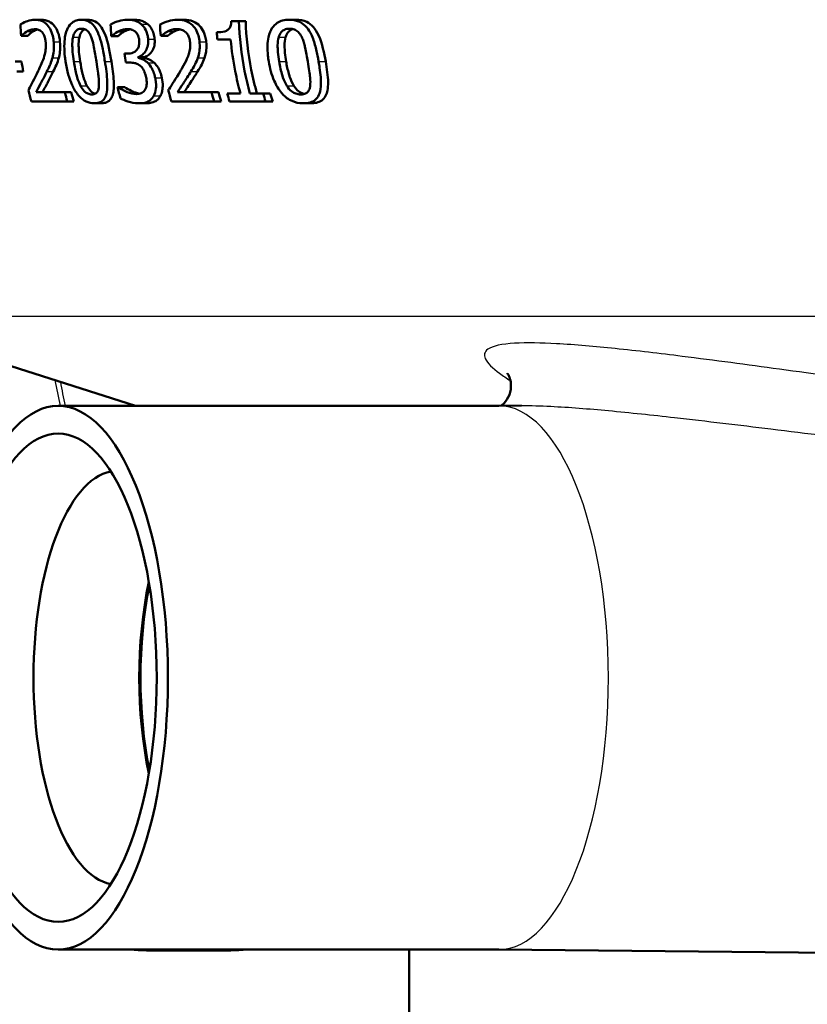
# Paper-space layout 'DS_2' of a CAD drawing. Units: millimetres. Extents: x 0 to 2100, y 0 to 2970.
# Drawn here: x 564 to 589, y 1457 to 1487 of the extents above; entities that cross this region are included whole.
import ezdxf

# ---------------------------------------------------------------- set-up
doc = ezdxf.new("R2010")
doc.units = ezdxf.units.MM
doc.header["$LTSCALE"] = 10
doc.layers.add('Visible Edges(ISO)', color=7, linetype='Continuous', lineweight=50)
doc.layers.add('Visible Tangent Edges(ISO)', color=7, linetype='Continuous', lineweight=25)

psp = doc.layouts.new('DS_2')

# ---------------------------------------------------------------- linework, layer by layer
at = {"layer": 'Visible Edges(ISO)'}
for p, q in [((564.701, 1487.256), (564.895, 1487.256)), ((566.145, 1487.254), (566.342, 1487.254)), ((567.579, 1487.256), (567.78, 1487.256)), ((569.139, 1487.256), (569.344, 1487.256)), ((570.82, 1487.211), (571.057, 1487.211)), ((571.057, 1487.211), (571.268, 1487.211)), ((572.625, 1487.254), (572.841, 1487.254)), ((567.286, 1486.887), (567.486, 1486.887)), ((564.283, 1486.75), (564.27, 1486.75)), ((564.283, 1486.75), (564.476, 1486.75)), ((567.098, 1486.747), (567.082, 1486.747)), ((567.098, 1486.747), (567.298, 1486.747)), ((568.637, 1486.75), (568.621, 1486.75)), ((568.637, 1486.75), (568.84, 1486.75)), ((570.799, 1486.634), (570.389, 1486.634)), ((567.493, 1486.198), (567.583, 1486.198)), ((564.09, 1485.949), (564.285, 1485.949)), ((567.648, 1485.921), (567.534, 1485.921)), ((567.913, 1486.093), (568.116, 1486.093)), ((567.916, 1486.069), (568.12, 1486.069)), ((564.14, 1485.645), (564.336, 1485.645)), ((564.738, 1484.993), (565.632, 1484.993)), ((565.632, 1484.993), (565.834, 1484.993)), ((567.276, 1485.159), (567.296, 1485.159)), ((567.296, 1485.159), (567.501, 1485.159)), ((569.14, 1484.993), (570.208, 1484.993)), ((570.208, 1484.993), (570.422, 1484.993)), ((570.692, 1484.959), (571.104, 1484.959)), ((571.4, 1484.959), (571.813, 1484.959)), ((571.813, 1484.959), (572.033, 1484.959)), ((565.71, 1484.703), (564.591, 1484.703)), ((565.71, 1484.703), (565.913, 1484.703)), ((566.551, 1484.651), (566.757, 1484.651)), ((567.962, 1484.651), (568.171, 1484.651)), ((570.29, 1484.703), (568.954, 1484.703)), ((570.29, 1484.703), (570.506, 1484.703)), ((571.888, 1484.703), (570.765, 1484.703)), ((571.888, 1484.703), (572.109, 1484.703)), ((573.07, 1484.651), (573.296, 1484.651)), ((567.839, 1475.227), (559.106, 1478.009)), ((579.151, 1475.227), (565.427, 1475.227)), ((579.145, 1475.227), (579.864, 1475.234)), ((579.151, 1458.285), (565.427, 1458.285)), ((570.296, 1458.256), (568.682, 1458.256)), ((576.359, 1456.056), (576.359, 1458.285)), ((579.145, 1458.285), (594.655, 1458.137))]:
    psp.add_line(p, q, dxfattribs=at)
for major_axis in [(0, 8.471), (0, -7.606)]:
    psp.add_ellipse((565.427, 1466.756), major_axis=major_axis, ratio=0.403539, dxfattribs=at)
for centre, major_axis, start_param, end_param in [((567.257, 1466.756), (0, -6.445), 3.2142, 6.210578), ((570.551, 1466.756), (0, -6.435), 4.230003, 5.194775), ((570.551, 1466.756), (0, -6.345), 4.241841, 5.182937)]:
    psp.add_ellipse(centre, major_axis=major_axis, ratio=0.403539, start_param=start_param, end_param=end_param, dxfattribs=at)
for points, knots in [([(564.701, 1487.256), (564.621, 1487.256), (564.542, 1487.239), (564.425, 1487.197), (564.335, 1487.162), (564.261, 1487.114), (564.255, 1487.11), (564.249, 1487.106)], [-0.1012861, -0.1012861, -0.1012861, -0.1012861, -0.0370418, -0.0370418, -0.0027812, -0.0027812, 0, 0, 0, 0]), ([(565.286, 1486.569), (565.286, 1486.579), (565.285, 1486.588), (565.276, 1486.67), (565.262, 1486.741), (565.218, 1486.887), (565.187, 1486.956), (565.112, 1487.069), (565.063, 1487.127), (564.92, 1487.223), (564.838, 1487.247), (564.739, 1487.255), (564.72, 1487.256), (564.701, 1487.256)], [-0.1518637, -0.1518637, -0.1518637, -0.1518637, -0.1475148, -0.1475148, -0.1140475, -0.1140475, -0.076067, -0.076067, -0.0437171, -0.0437171, -0.0082261, -0.0082261, 0, 0, 0, 0]), ([(564.895, 1487.256), (564.98, 1487.256), (565.066, 1487.241), (565.208, 1487.166), (565.263, 1487.12), (565.356, 1487.001), (565.392, 1486.936), (565.454, 1486.769), (565.473, 1486.67), (565.482, 1486.569)], [0, 0, 0, 0, 0.03708, 0.03708, 0.0647443, 0.0647443, 0.089631, 0.089631, 0.1198113, 0.1198113, 0.1198113, 0.1198113]), ([(566.145, 1487.254), (566.092, 1487.254), (566.039, 1487.247), (565.942, 1487.216), (565.898, 1487.194), (565.805, 1487.121), (565.762, 1487.067), (565.693, 1486.936), (565.658, 1486.845), (565.611, 1486.541), (565.61, 1486.336), (565.642, 1486.051), (565.649, 1486.001), (565.656, 1485.951)], [-0.3004129, -0.3004129, -0.3004129, -0.3004129, -0.2489104, -0.2489104, -0.2025513, -0.2025513, -0.1433017, -0.1433017, -0.0861745, -0.0861745, -0.0151673, -0.0151673, 0, 0, 0, 0]), ([(566.883, 1485.953), (566.86, 1486.097), (566.835, 1486.245), (566.779, 1486.503), (566.749, 1486.622), (566.68, 1486.82), (566.64, 1486.916), (566.541, 1487.07), (566.49, 1487.125), (566.364, 1487.214), (566.291, 1487.24), (566.193, 1487.253), (566.169, 1487.254), (566.145, 1487.254)], [-0.1948832, -0.1948832, -0.1948832, -0.1948832, -0.143733, -0.143733, -0.1017855, -0.1017855, -0.068282, -0.068282, -0.0414439, -0.0414439, -0.0100897, -0.0100897, 0, 0, 0, 0]), ([(566.342, 1487.254), (566.423, 1487.254), (566.504, 1487.238), (566.643, 1487.163), (566.698, 1487.115), (566.784, 1487.004), (566.831, 1486.931), (566.987, 1486.547), (567.043, 1486.207), (567.084, 1485.953)], [0, 0, 0, 0, 0.0340202, 0.0340202, 0.0612848, 0.0612848, 0.0817302, 0.0817302, 0.1274853, 0.1274853, 0.1274853, 0.1274853]), ([(567.579, 1487.256), (567.489, 1487.256), (567.399, 1487.24), (567.251, 1487.196), (567.158, 1487.163), (567.075, 1487.112), (567.068, 1487.107), (567.061, 1487.102)], [-0.08801735, -0.08801735, -0.08801735, -0.08801735, -0.03791609, -0.03791609, -0.00326889, -0.00326889, 0, 0, 0, 0]), ([(568.015, 1487.114), (567.958, 1487.161), (567.898, 1487.195), (567.789, 1487.233), (567.718, 1487.252), (567.601, 1487.256), (567.59, 1487.256), (567.579, 1487.256)], [-0.106868, -0.106868, -0.106868, -0.106868, -0.0472693, -0.0472693, -0.0044777, -0.0044777, 0, 0, 0, 0]), ([(567.78, 1487.256), (567.839, 1487.256), (567.901, 1487.251), (568.007, 1487.228), (568.051, 1487.214), (568.137, 1487.172), (568.178, 1487.146), (568.217, 1487.114)], [0, 0, 0, 0, 0.02416393, 0.02416393, 0.04293737, 0.04293737, 0.06105215, 0.06105215, 0.06105215, 0.06105215]), ([(568.229, 1486.652), (568.228, 1486.663), (568.227, 1486.674), (568.221, 1486.725), (568.214, 1486.765), (568.189, 1486.861), (568.171, 1486.904), (568.124, 1486.997), (568.084, 1487.05), (568.03, 1487.101), (568.022, 1487.108), (568.015, 1487.114)], [-0.04569538, -0.04569538, -0.04569538, -0.04569538, -0.04375634, -0.04375634, -0.03657083, -0.03657083, -0.0259822, -0.0259822, -0.0035504, -0.0035504, 0, 0, 0, 0]), ([(568.217, 1487.114), (568.262, 1487.076), (568.302, 1487.03), (568.369, 1486.919), (568.388, 1486.867), (568.416, 1486.774), (568.427, 1486.713), (568.432, 1486.652)], [0, 0, 0, 0, 0.0210101, 0.0210101, 0.04182846, 0.04182846, 0.07585134, 0.07585134, 0.07585134, 0.07585134]), ([(569.139, 1487.256), (569.045, 1487.256), (568.951, 1487.24), (568.826, 1487.202), (568.711, 1487.167), (568.614, 1487.115), (568.607, 1487.11), (568.6, 1487.106)], [-0.1454244, -0.1454244, -0.1454244, -0.1454244, -0.0416476, -0.0416476, -0.0032557, -0.0032557, 0, 0, 0, 0]), ([(569.831, 1486.569), (569.83, 1486.582), (569.828, 1486.596), (569.818, 1486.677), (569.803, 1486.744), (569.756, 1486.879), (569.723, 1486.944), (569.641, 1487.054), (569.584, 1487.116), (569.411, 1487.219), (569.312, 1487.245), (569.189, 1487.255), (569.164, 1487.256), (569.139, 1487.256)], [-0.1601083, -0.1601083, -0.1601083, -0.1601083, -0.1536242, -0.1536242, -0.1202531, -0.1202531, -0.0825992, -0.0825992, -0.0479598, -0.0479598, -0.0097675, -0.0097675, 0, 0, 0, 0]), ([(569.344, 1487.256), (569.439, 1487.256), (569.536, 1487.242), (569.723, 1487.166), (569.788, 1487.112), (569.886, 1487.01), (569.929, 1486.945), (569.983, 1486.826), (569.998, 1486.78), (570.024, 1486.679), (570.033, 1486.624), (570.038, 1486.569)], [0, 0, 0, 0, 0.0368949, 0.0368949, 0.075063, 0.075063, 0.1196425, 0.1196425, 0.1456117, 0.1456117, 0.1744481, 0.1744481, 0.1744481, 0.1744481]), ([(570.82, 1487.211), (570.818, 1487.156), (570.81, 1487.099), (570.78, 1487.02), (570.766, 1486.993), (570.732, 1486.954), (570.709, 1486.933), (570.6, 1486.881), (570.514, 1486.868), (570.41, 1486.863), (570.39, 1486.863), (570.37, 1486.863)], [-0.1289359, -0.1289359, -0.1289359, -0.1289359, -0.0853071, -0.0853071, -0.0591966, -0.0591966, -0.0395472, -0.0395472, -0.0075337, -0.0075337, 0, 0, 0, 0]), ([(571.4, 1484.959), (571.337, 1485.187), (571.282, 1485.421), (571.133, 1486.177), (571.074, 1486.708), (571.057, 1487.211)], [6.8541677, 6.8541677, 6.8541677, 6.8541677, 6.9206391, 6.9206391, 7.0673199, 7.0673199, 7.0673199, 7.0673199]), ([(571.268, 1487.211), (571.285, 1486.72), (571.342, 1486.202), (571.492, 1485.446), (571.551, 1485.199), (571.618, 1484.959)], [0.0320562, 0.0320562, 0.0320562, 0.0320562, 0.1751801, 0.1751801, 0.2453287, 0.2453287, 0.2453287, 0.2453287]), ([(572.625, 1487.254), (572.556, 1487.254), (572.487, 1487.247), (572.36, 1487.213), (572.303, 1487.189), (572.186, 1487.113), (572.132, 1487.058), (572.048, 1486.929), (572.006, 1486.841), (571.944, 1486.549), (571.938, 1486.356), (571.968, 1486.074), (571.976, 1486.012), (571.987, 1485.951)], [-0.3173287, -0.3173287, -0.3173287, -0.3173287, -0.2576697, -0.2576697, -0.2047328, -0.2047328, -0.1412137, -0.1412137, -0.0854501, -0.0854501, -0.0186176, -0.0186176, 0, 0, 0, 0]), ([(573.54, 1485.953), (573.532, 1485.999), (573.524, 1486.044), (573.503, 1486.153), (573.49, 1486.216), (573.447, 1486.407), (573.412, 1486.538), (573.31, 1486.809), (573.254, 1486.901), (573.157, 1487.037), (573.093, 1487.1), (572.932, 1487.204), (572.837, 1487.234), (572.702, 1487.252), (572.663, 1487.254), (572.625, 1487.254)], [-0.136583, -0.136583, -0.136583, -0.136583, -0.1299919, -0.1299919, -0.1208108, -0.1208108, -0.102077, -0.102077, -0.0791824, -0.0791824, -0.0492599, -0.0492599, -0.0139321, -0.0139321, 0, 0, 0, 0]), ([(572.841, 1487.254), (572.952, 1487.254), (573.064, 1487.235), (573.248, 1487.147), (573.318, 1487.093), (573.424, 1486.973), (573.485, 1486.891), (573.653, 1486.513), (573.715, 1486.216), (573.761, 1485.953)], [0, 0, 0, 0, 0.0402779, 0.0402779, 0.0706798, 0.0706798, 0.0918639, 0.0918639, 0.1291646, 0.1291646, 0.1291646, 0.1291646]), ([(564.283, 1486.75), (564.304, 1486.772), (564.364, 1486.837), (564.439, 1486.883), (564.442, 1486.885), (564.446, 1486.887)], [-0.03673159, -0.03673159, -0.03673159, -0.03673159, -0.00179141, -0.00179141, 0, 0, 0, 0]), ([(564.446, 1486.887), (564.488, 1486.912), (564.575, 1486.962), (564.686, 1486.966), (564.691, 1486.966), (564.696, 1486.966)], [-0.04889074, -0.04889074, -0.04889074, -0.04889074, -0.00214249, -0.00214249, 0, 0, 0, 0]), ([(564.64, 1486.887), (564.61, 1486.87), (564.581, 1486.849), (564.538, 1486.811), (564.503, 1486.778), (564.476, 1486.75)], [0, 0, 0, 0, 0.01456406, 0.01456406, 0.02321608, 0.02321608, 0.02321608, 0.02321608]), ([(564.789, 1486.953), (564.785, 1486.952), (564.781, 1486.95), (564.753, 1486.942), (564.7, 1486.924), (564.64, 1486.887)], [0.01501104, 0.01501104, 0.01501104, 0.01501104, 0.01683465, 0.01683465, 0.02783933, 0.02783933, 0.02783933, 0.02783933]), ([(564.696, 1486.966), (564.735, 1486.966), (564.775, 1486.96), (564.843, 1486.932), (564.877, 1486.912), (564.916, 1486.873), (564.92, 1486.869), (564.923, 1486.865)], [-0.04411118, -0.04411118, -0.04411118, -0.04411118, -0.0199958, -0.0199958, -0.00185118, -0.00185118, 0, 0, 0, 0]), ([(564.923, 1486.865), (564.939, 1486.848), (564.953, 1486.829), (564.981, 1486.78), (564.992, 1486.753), (565.008, 1486.711), (565.015, 1486.686), (565.024, 1486.646), (565.027, 1486.632), (565.031, 1486.608), (565.032, 1486.599), (565.035, 1486.577), (565.037, 1486.564), (565.038, 1486.551)], [-0.03005467, -0.03005467, -0.03005467, -0.03005467, -0.02517272, -0.02517272, -0.01902846, -0.01902846, -0.01111109, -0.01111109, -0.00671709, -0.00671709, -0.00394937, -0.00394937, 0, 0, 0, 0]), ([(565.889, 1486.713), (565.896, 1486.744), (565.905, 1486.775), (565.927, 1486.829), (565.94, 1486.853), (565.982, 1486.914), (566.01, 1486.935), (566.07, 1486.969), (566.113, 1486.976), (566.156, 1486.976)], [-0.03954601, -0.03954601, -0.03954601, -0.03954601, -0.03353125, -0.03353125, -0.02804277, -0.02804277, -0.01799662, -0.01799662, 0, 0, 0, 0]), ([(566.255, 1486.96), (566.245, 1486.955), (566.234, 1486.95), (566.204, 1486.932), (566.176, 1486.911), (566.135, 1486.849), (566.123, 1486.826), (566.102, 1486.773), (566.093, 1486.744), (566.086, 1486.713)], [0.01391108, 0.01391108, 0.01391108, 0.01391108, 0.01868056, 0.01868056, 0.02813225, 0.02813225, 0.03292523, 0.03292523, 0.03827827, 0.03827827, 0.03827827, 0.03827827]), ([(566.156, 1486.976), (566.198, 1486.976), (566.241, 1486.969), (566.303, 1486.937), (566.336, 1486.916), (566.406, 1486.829), (566.434, 1486.775), (566.456, 1486.717)], [-0.07374399, -0.07374399, -0.07374399, -0.07374399, -0.03812882, -0.03812882, -0.01911236, -0.01911236, 0, 0, 0, 0]), ([(567.098, 1486.747), (567.152, 1486.798), (567.209, 1486.844), (567.276, 1486.882), (567.281, 1486.885), (567.286, 1486.887)], [-0.02998523, -0.02998523, -0.02998523, -0.02998523, -0.0022392, -0.0022392, 0, 0, 0, 0]), ([(567.286, 1486.887), (567.429, 1486.96), (567.531, 1486.965), (567.558, 1486.966), (567.564, 1486.966), (567.57, 1486.966)], [-0.01093385, -0.01093385, -0.01093385, -0.01093385, -0.00242905, -0.00242905, 0, 0, 0, 0]), ([(567.486, 1486.887), (567.453, 1486.87), (567.42, 1486.849), (567.366, 1486.808), (567.329, 1486.776), (567.298, 1486.747)], [0, 0, 0, 0, 0.01455149, 0.01455149, 0.02625758, 0.02625758, 0.02625758, 0.02625758]), ([(567.673, 1486.956), (567.665, 1486.955), (567.656, 1486.953), (567.608, 1486.94), (567.549, 1486.919), (567.486, 1486.887)], [0.0133182, 0.0133182, 0.0133182, 0.0133182, 0.01683468, 0.01683468, 0.0335202, 0.0335202, 0.0335202, 0.0335202]), ([(567.57, 1486.966), (567.612, 1486.966), (567.655, 1486.962), (567.721, 1486.945), (567.762, 1486.932), (567.813, 1486.896), (567.818, 1486.893), (567.822, 1486.889)], [-0.05775637, -0.05775637, -0.05775637, -0.05775637, -0.02265302, -0.02265302, -0.00201425, -0.00201425, 0, 0, 0, 0]), ([(567.822, 1486.889), (567.826, 1486.886), (567.831, 1486.882), (567.863, 1486.853), (567.887, 1486.821), (567.913, 1486.771), (567.924, 1486.749), (567.937, 1486.703), (567.94, 1486.69), (567.944, 1486.668), (567.946, 1486.66), (567.949, 1486.64), (567.95, 1486.629), (567.951, 1486.618)], [-0.06018099, -0.06018099, -0.06018099, -0.06018099, -0.05514115, -0.05514115, -0.02046915, -0.02046915, -0.01001795, -0.01001795, -0.00595336, -0.00595336, -0.00341176, -0.00341176, 0, 0, 0, 0]), ([(568.637, 1486.75), (568.662, 1486.772), (568.734, 1486.837), (568.823, 1486.882), (568.828, 1486.885), (568.832, 1486.887)], [-0.03815383, -0.03815383, -0.03815383, -0.03815383, -0.00209901, -0.00209901, 0, 0, 0, 0]), ([(568.832, 1486.887), (568.909, 1486.926), (569.005, 1486.962), (569.117, 1486.966), (569.124, 1486.966), (569.131, 1486.966)], [-0.04412355, -0.04412355, -0.04412355, -0.04412355, -0.00255028, -0.00255028, 0, 0, 0, 0]), ([(569.037, 1486.887), (569.003, 1486.871), (568.97, 1486.851), (568.914, 1486.81), (568.871, 1486.776), (568.84, 1486.75)], [0, 0, 0, 0, 0.01440247, 0.01440247, 0.02604846, 0.02604846, 0.02604846, 0.02604846]), ([(569.229, 1486.956), (569.222, 1486.954), (569.215, 1486.953), (569.166, 1486.941), (569.103, 1486.921), (569.037, 1486.887)], [0.01393566, 0.01393566, 0.01393566, 0.01393566, 0.01678922, 0.01678922, 0.0335544, 0.0335544, 0.0335544, 0.0335544]), ([(569.131, 1486.966), (569.177, 1486.966), (569.224, 1486.96), (569.305, 1486.932), (569.346, 1486.912), (569.392, 1486.874), (569.396, 1486.869), (569.401, 1486.865)], [-0.04500407, -0.04500407, -0.04500407, -0.04500407, -0.02074661, -0.02074661, -0.00218173, -0.00218173, 0, 0, 0, 0]), ([(569.401, 1486.865), (569.405, 1486.861), (569.409, 1486.857), (569.443, 1486.822), (569.468, 1486.784), (569.496, 1486.723), (569.505, 1486.699), (569.517, 1486.654), (569.521, 1486.64), (569.526, 1486.616), (569.527, 1486.607), (569.531, 1486.582), (569.533, 1486.567), (569.535, 1486.551)], [-0.04945125, -0.04945125, -0.04945125, -0.04945125, -0.04629718, -0.04629718, -0.02177236, -0.02177236, -0.01188062, -0.01188062, -0.00752798, -0.00752798, -0.00473558, -0.00473558, 0, 0, 0, 0]), ([(572.297, 1486.713), (572.306, 1486.743), (572.317, 1486.771), (572.343, 1486.823), (572.358, 1486.846), (572.411, 1486.91), (572.447, 1486.932), (572.525, 1486.968), (572.582, 1486.976), (572.638, 1486.976)], [-0.04078807, -0.04078807, -0.04078807, -0.04078807, -0.03547766, -0.03547766, -0.03054126, -0.03054126, -0.02028922, -0.02028922, 0, 0, 0, 0]), ([(572.746, 1486.964), (572.73, 1486.96), (572.714, 1486.955), (572.669, 1486.936), (572.633, 1486.915), (572.579, 1486.854), (572.563, 1486.831), (572.534, 1486.776), (572.522, 1486.745), (572.512, 1486.713)], [0.01302048, 0.01302048, 0.01302048, 0.01302048, 0.01898569, 0.01898569, 0.03049218, 0.03049218, 0.0365599, 0.0365599, 0.04330533, 0.04330533, 0.04330533, 0.04330533]), ([(572.638, 1486.976), (572.688, 1486.976), (572.741, 1486.969), (572.82, 1486.939), (572.863, 1486.917), (572.951, 1486.83), (572.986, 1486.776), (573.014, 1486.717)], [-0.07408991, -0.07408991, -0.07408991, -0.07408991, -0.04065694, -0.04065694, -0.02003426, -0.02003426, 0, 0, 0, 0]), ([(565.038, 1486.551), (565.044, 1486.488), (565.045, 1486.426), (565.036, 1486.301), (565.026, 1486.241), (564.97, 1486.015), (564.9, 1485.87), (564.824, 1485.705), (564.813, 1485.682), (564.802, 1485.66)], [-0.1047511, -0.1047511, -0.1047511, -0.1047511, -0.0857376, -0.0857376, -0.0661912, -0.0661912, -0.009226, -0.009226, 0, 0, 0, 0]), ([(565.25, 1486.069), (565.269, 1486.137), (565.281, 1486.208), (565.293, 1486.331), (565.299, 1486.413), (565.288, 1486.547), (565.288, 1486.558), (565.286, 1486.569)], [-0.09902744, -0.09902744, -0.09902744, -0.09902744, -0.04026937, -0.04026937, -0.00337103, -0.00337103, 0, 0, 0, 0]), ([(565.482, 1486.569), (565.491, 1486.482), (565.493, 1486.394), (565.483, 1486.26), (565.475, 1486.169), (565.446, 1486.069)], [0, 0, 0, 0, 0.02630502, 0.02630502, 0.04169488, 0.04169488, 0.04169488, 0.04169488]), ([(565.912, 1485.951), (565.877, 1486.184), (565.868, 1486.349), (565.865, 1486.526), (565.87, 1486.626), (565.889, 1486.713)], [-0.05370416, -0.05370416, -0.05370416, -0.05370416, -0.02819331, -0.02819331, 0, 0, 0, 0]), ([(566.086, 1486.713), (566.067, 1486.626), (566.062, 1486.526), (566.066, 1486.349), (566.074, 1486.185), (566.111, 1485.951)], [0, 0, 0, 0, 0.02827254, 0.02827254, 0.0534034, 0.0534034, 0.0534034, 0.0534034]), ([(566.456, 1486.717), (566.502, 1486.598), (566.529, 1486.465), (566.569, 1486.256), (566.594, 1486.1), (566.616, 1485.953)], [-0.0649151, -0.0649151, -0.0649151, -0.0649151, -0.04468812, -0.04468812, 0, 0, 0, 0]), ([(567.951, 1486.618), (567.954, 1486.589), (567.955, 1486.56), (567.952, 1486.505), (567.949, 1486.48), (567.936, 1486.415), (567.922, 1486.38), (567.874, 1486.305), (567.838, 1486.276), (567.754, 1486.221), (567.69, 1486.205), (567.612, 1486.199), (567.598, 1486.198), (567.583, 1486.198)], [-0.06577483, -0.06577483, -0.06577483, -0.06577483, -0.05967178, -0.05967178, -0.05405981, -0.05405981, -0.04509053, -0.04509053, -0.03203508, -0.03203508, -0.0058002, -0.0058002, 0, 0, 0, 0]), ([(567.913, 1486.093), (567.956, 1486.105), (567.997, 1486.124), (568.073, 1486.18), (568.106, 1486.215), (568.158, 1486.292), (568.189, 1486.344), (568.226, 1486.474), (568.234, 1486.536), (568.232, 1486.619), (568.231, 1486.635), (568.229, 1486.652)], [-0.106255, -0.106255, -0.106255, -0.106255, -0.077266, -0.077266, -0.0485344, -0.0485344, -0.0248042, -0.0248042, -0.0050653, -0.0050653, 0, 0, 0, 0]), ([(568.432, 1486.652), (568.438, 1486.585), (568.436, 1486.518), (568.41, 1486.397), (568.39, 1486.344), (568.337, 1486.252), (568.3, 1486.201), (568.209, 1486.128), (568.164, 1486.106), (568.116, 1486.093)], [0, 0, 0, 0, 0.02040585, 0.02040585, 0.03915844, 0.03915844, 0.05731294, 0.05731294, 0.07202923, 0.07202923, 0.07202923, 0.07202923]), ([(569.535, 1486.551), (569.541, 1486.488), (569.541, 1486.427), (569.529, 1486.303), (569.516, 1486.243), (569.478, 1486.12), (569.428, 1485.991), (569.267, 1485.711), (569.252, 1485.685), (569.237, 1485.66)], [-0.2910675, -0.2910675, -0.2910675, -0.2910675, -0.2037163, -0.2037163, -0.1138141, -0.1138141, -0.0104727, -0.0104727, 0, 0, 0, 0]), ([(569.779, 1486.069), (569.803, 1486.136), (569.819, 1486.207), (569.835, 1486.33), (569.843, 1486.411), (569.833, 1486.544), (569.832, 1486.556), (569.831, 1486.569)], [-0.09590627, -0.09590627, -0.09590627, -0.09590627, -0.03996295, -0.03996295, -0.00384, -0.00384, 0, 0, 0, 0]), ([(570.038, 1486.569), (570.047, 1486.482), (570.049, 1486.394), (570.035, 1486.26), (570.023, 1486.169), (569.987, 1486.069)], [0, 0, 0, 0, 0.02635048, 0.02635048, 0.04162899, 0.04162899, 0.04162899, 0.04162899]), ([(570.799, 1486.634), (570.829, 1486.309), (570.877, 1485.979), (570.987, 1485.419), (571.042, 1485.186), (571.104, 1484.959)], [0.08723, 0.08723, 0.08723, 0.08723, 0.1790734, 0.1790734, 0.2451845, 0.2451845, 0.2451845, 0.2451845]), ([(572.311, 1485.951), (572.275, 1486.164), (572.263, 1486.34), (572.265, 1486.544), (572.274, 1486.634), (572.297, 1486.713)], [-0.0617318, -0.0617318, -0.0617318, -0.0617318, -0.02586206, -0.02586206, 0, 0, 0, 0]), ([(572.512, 1486.713), (572.488, 1486.632), (572.48, 1486.54), (572.479, 1486.369), (572.486, 1486.279), (572.5, 1486.132), (572.512, 1486.041), (572.528, 1485.951)], [0, 0, 0, 0, 0.02645273, 0.02645273, 0.05185416, 0.05185416, 0.09226177, 0.09226177, 0.09226177, 0.09226177]), ([(573.014, 1486.717), (573.025, 1486.695), (573.035, 1486.672), (573.06, 1486.606), (573.075, 1486.561), (573.095, 1486.491), (573.102, 1486.464), (573.113, 1486.417), (573.118, 1486.398), (573.152, 1486.242), (573.178, 1486.094), (573.202, 1485.953)], [-0.07618048, -0.07618048, -0.07618048, -0.07618048, -0.06913965, -0.06913965, -0.05618746, -0.05618746, -0.0485056, -0.0485056, -0.04281273, -0.04281273, 0, 0, 0, 0]), ([(565.074, 1485.641), (565.106, 1485.706), (565.138, 1485.772), (565.185, 1485.878), (565.215, 1485.949), (565.245, 1486.052), (565.247, 1486.06), (565.25, 1486.069)], [-0.0950797, -0.0950797, -0.0950797, -0.0950797, -0.0358608, -0.0358608, -0.00286002, -0.00286002, 0, 0, 0, 0]), ([(565.446, 1486.069), (565.426, 1485.993), (565.401, 1485.921), (565.34, 1485.781), (565.306, 1485.71), (565.272, 1485.641)], [0, 0, 0, 0, 0.02605732, 0.02605732, 0.05456306, 0.05456306, 0.05456306, 0.05456306]), ([(565.656, 1485.951), (565.7, 1485.665), (565.771, 1485.417), (565.903, 1485.128), (565.962, 1485.017), (566.101, 1484.845), (566.166, 1484.785), (566.318, 1484.691), (566.4, 1484.664), (566.505, 1484.652), (566.528, 1484.651), (566.551, 1484.651)], [-0.2017762, -0.2017762, -0.2017762, -0.2017762, -0.1133202, -0.1133202, -0.0730592, -0.0730592, -0.0432728, -0.0432728, -0.0097775, -0.0097775, 0, 0, 0, 0]), ([(566.122, 1485.198), (566.053, 1485.33), (566.017, 1485.457), (565.965, 1485.651), (565.935, 1485.806), (565.912, 1485.951)], [-0.06178266, -0.06178266, -0.06178266, -0.06178266, -0.0443316, -0.0443316, 0, 0, 0, 0]), ([(566.111, 1485.951), (566.131, 1485.825), (566.156, 1485.695), (566.197, 1485.531), (566.207, 1485.495), (566.244, 1485.373), (566.279, 1485.282), (566.324, 1485.198)], [0, 0, 0, 0, 0.03832437, 0.03832437, 0.05149076, 0.05149076, 0.09437483, 0.09437483, 0.09437483, 0.09437483]), ([(566.551, 1484.651), (566.603, 1484.651), (566.654, 1484.657), (566.743, 1484.687), (566.782, 1484.709), (566.856, 1484.778), (566.887, 1484.827), (566.936, 1484.958), (566.952, 1485.045), (566.964, 1485.353), (566.936, 1485.59), (566.899, 1485.851), (566.891, 1485.902), (566.883, 1485.953)], [-0.1953859, -0.1953859, -0.1953859, -0.1953859, -0.1680121, -0.1680121, -0.1436506, -0.1436506, -0.1143461, -0.1143461, -0.0795851, -0.0795851, -0.0155722, -0.0155722, 0, 0, 0, 0]), ([(566.616, 1485.953), (566.656, 1485.701), (566.676, 1485.549), (566.694, 1485.39), (566.702, 1485.283), (566.695, 1485.192)], [-0.04911258, -0.04911258, -0.04911258, -0.04911258, -0.02948256, -0.02948256, 0, 0, 0, 0]), ([(567.084, 1485.953), (567.116, 1485.751), (567.147, 1485.533), (567.163, 1485.235), (567.163, 1485.13), (567.145, 1484.992), (567.135, 1484.938), (567.097, 1484.838), (567.074, 1484.798), (567.005, 1484.718), (566.954, 1484.687), (566.853, 1484.656), (566.805, 1484.651), (566.757, 1484.651)], [0, 0, 0, 0, 0.0615306, 0.0615306, 0.0932935, 0.0932935, 0.1079452, 0.1079452, 0.1203577, 0.1203577, 0.1382489, 0.1382489, 0.1523113, 0.1523113, 0.1523113, 0.1523113]), ([(567.648, 1485.921), (567.702, 1485.921), (567.757, 1485.916), (567.843, 1485.897), (567.896, 1485.883), (567.96, 1485.84), (567.965, 1485.836), (567.971, 1485.832)], [-0.06968443, -0.06968443, -0.06968443, -0.06968443, -0.02702027, -0.02702027, -0.00234931, -0.00234931, 0, 0, 0, 0]), ([(568.219, 1485.907), (568.173, 1485.951), (568.125, 1485.986), (568.059, 1486.018), (568, 1486.046), (567.927, 1486.066), (567.922, 1486.067), (567.916, 1486.069)], [-0.1264073, -0.1264073, -0.1264073, -0.1264073, -0.0288701, -0.0288701, -0.002199, -0.002199, 0, 0, 0, 0]), ([(568.12, 1486.069), (568.161, 1486.059), (568.204, 1486.044), (568.288, 1486.007), (568.349, 1485.978), (568.423, 1485.907)], [0, 0, 0, 0, 0.01665673, 0.01665673, 0.03406219, 0.03406219, 0.03406219, 0.03406219]), ([(568.45, 1485.445), (568.445, 1485.466), (568.44, 1485.488), (568.431, 1485.523), (568.428, 1485.536), (568.407, 1485.608), (568.385, 1485.665), (568.34, 1485.75), (568.3, 1485.823), (568.231, 1485.895), (568.225, 1485.901), (568.219, 1485.907)], [-0.11272, -0.11272, -0.11272, -0.11272, -0.0944688, -0.0944688, -0.0833186, -0.0833186, -0.0328494, -0.0328494, -0.0028304, -0.0028304, 0, 0, 0, 0]), ([(568.423, 1485.907), (568.466, 1485.866), (568.504, 1485.818), (568.572, 1485.705), (568.593, 1485.656), (568.627, 1485.565), (568.644, 1485.505), (568.657, 1485.445)], [0, 0, 0, 0, 0.01968339, 0.01968339, 0.04085421, 0.04085421, 0.07744777, 0.07744777, 0.07744777, 0.07744777]), ([(569.561, 1485.641), (569.6, 1485.705), (569.639, 1485.771), (569.697, 1485.877), (569.735, 1485.948), (569.773, 1486.05), (569.776, 1486.059), (569.779, 1486.069)], [-0.09225573, -0.09225573, -0.09225573, -0.09225573, -0.03590444, -0.03590444, -0.00327351, -0.00327351, 0, 0, 0, 0]), ([(569.987, 1486.069), (569.963, 1485.995), (569.932, 1485.926), (569.857, 1485.785), (569.814, 1485.712), (569.77, 1485.641)], [0, 0, 0, 0, 0.02546354, 0.02546354, 0.05514375, 0.05514375, 0.05514375, 0.05514375]), ([(571.987, 1485.951), (572.021, 1485.746), (572.076, 1485.538), (572.218, 1485.214), (572.292, 1485.085), (572.437, 1484.914), (572.519, 1484.83), (572.739, 1484.703), (572.848, 1484.67), (572.996, 1484.653), (573.033, 1484.651), (573.07, 1484.651)], [-0.2818699, -0.2818699, -0.2818699, -0.2818699, -0.1730949, -0.1730949, -0.0964173, -0.0964173, -0.0528487, -0.0528487, -0.013456, -0.013456, 0, 0, 0, 0]), ([(572.551, 1485.198), (572.469, 1485.33), (572.428, 1485.457), (572.368, 1485.651), (572.335, 1485.805), (572.311, 1485.951)], [-0.06211467, -0.06211467, -0.06211467, -0.06211467, -0.04456745, -0.04456745, 0, 0, 0, 0]), ([(572.528, 1485.951), (572.549, 1485.824), (572.577, 1485.693), (572.626, 1485.522), (572.637, 1485.488), (572.678, 1485.371), (572.719, 1485.281), (572.771, 1485.198)], [0, 0, 0, 0, 0.0387502, 0.0387502, 0.0538593, 0.0538593, 0.1124391, 0.1124391, 0.1124391, 0.1124391]), ([(573.07, 1484.651), (573.141, 1484.651), (573.212, 1484.658), (573.335, 1484.695), (573.388, 1484.721), (573.482, 1484.798), (573.52, 1484.849), (573.577, 1484.973), (573.599, 1485.057), (573.621, 1485.355), (573.599, 1485.566), (573.562, 1485.82), (573.551, 1485.887), (573.54, 1485.953)], [-0.2257924, -0.2257924, -0.2257924, -0.2257924, -0.1857342, -0.1857342, -0.1510368, -0.1510368, -0.1148148, -0.1148148, -0.0775764, -0.0775764, -0.020297, -0.020297, 0, 0, 0, 0]), ([(573.202, 1485.953), (573.24, 1485.732), (573.264, 1485.568), (573.284, 1485.362), (573.287, 1485.27), (573.277, 1485.192)], [-0.05537411, -0.05537411, -0.05537411, -0.05537411, -0.0252396, -0.0252396, 0, 0, 0, 0]), ([(573.761, 1485.953), (573.798, 1485.741), (573.834, 1485.506), (573.837, 1485.214), (573.832, 1485.129), (573.807, 1484.999), (573.79, 1484.939), (573.728, 1484.823), (573.687, 1484.777), (573.588, 1484.706), (573.532, 1484.684), (573.416, 1484.656), (573.356, 1484.651), (573.296, 1484.651)], [0, 0, 0, 0, 0.0647166, 0.0647166, 0.0910254, 0.0910254, 0.1077643, 0.1077643, 0.1247392, 0.1247392, 0.1411404, 0.1411404, 0.157146, 0.157146, 0.157146, 0.157146]), ([(564.802, 1485.66), (564.686, 1485.415), (564.583, 1485.224), (564.51, 1485.08), (564.504, 1485.069), (564.498, 1485.058)], [-0.06270173, -0.06270173, -0.06270173, -0.06270173, -0.00495399, -0.00495399, 0, 0, 0, 0]), ([(564.738, 1484.993), (564.782, 1485.078), (564.829, 1485.168), (564.933, 1485.363), (564.992, 1485.474), (565.062, 1485.615), (565.068, 1485.628), (565.074, 1485.641)], [-0.1098005, -0.1098005, -0.1098005, -0.1098005, -0.0581881, -0.0581881, -0.0053042, -0.0053042, 0, 0, 0, 0]), ([(565.272, 1485.641), (565.218, 1485.529), (565.162, 1485.42), (565.063, 1485.235), (564.995, 1485.105), (564.937, 1484.993)], [0, 0, 0, 0, 0.04580789, 0.04580789, 0.08020977, 0.08020977, 0.08020977, 0.08020977]), ([(567.971, 1485.832), (567.974, 1485.829), (567.978, 1485.826), (568.017, 1485.794), (568.047, 1485.758), (568.091, 1485.685), (568.103, 1485.66), (568.118, 1485.626), (568.123, 1485.61), (568.132, 1485.585), (568.135, 1485.575), (568.145, 1485.544), (568.15, 1485.522), (568.158, 1485.491), (568.16, 1485.48), (568.163, 1485.469)], [-0.03482628, -0.03482628, -0.03482628, -0.03482628, -0.03388011, -0.03388011, -0.02432913, -0.02432913, -0.01791105, -0.01791105, -0.01305594, -0.01305594, -0.00983221, -0.00983221, -0.00329494, -0.00329494, 0, 0, 0, 0]), ([(569.237, 1485.66), (569.093, 1485.416), (568.966, 1485.228), (568.873, 1485.083), (568.864, 1485.07), (568.856, 1485.058)], [-0.06400582, -0.06400582, -0.06400582, -0.06400582, -0.00558947, -0.00558947, 0, 0, 0, 0]), ([(569.14, 1484.993), (569.195, 1485.077), (569.253, 1485.166), (569.378, 1485.353), (569.453, 1485.465), (569.543, 1485.612), (569.552, 1485.627), (569.561, 1485.641)], [-0.1191595, -0.1191595, -0.1191595, -0.1191595, -0.0614218, -0.0614218, -0.0060872, -0.0060872, 0, 0, 0, 0]), ([(569.77, 1485.641), (569.709, 1485.541), (569.646, 1485.442), (569.541, 1485.283), (569.499, 1485.219), (569.417, 1485.096), (569.384, 1485.044), (569.351, 1484.993)], [0, 0, 0, 0, 0.04165487, 0.04165487, 0.06972872, 0.06972872, 0.09159653, 0.09159653, 0.09159653, 0.09159653]), ([(568.163, 1485.469), (568.178, 1485.394), (568.188, 1485.319), (568.182, 1485.224), (568.175, 1485.165), (568.144, 1485.092), (568.141, 1485.086), (568.138, 1485.08)], [-0.08140966, -0.08140966, -0.08140966, -0.08140966, -0.02826615, -0.02826615, -0.00239123, -0.00239123, 0, 0, 0, 0]), ([(568.402, 1484.882), (568.439, 1484.95), (568.461, 1485.029), (568.478, 1485.179), (568.482, 1485.273), (568.455, 1485.418), (568.453, 1485.431), (568.45, 1485.445)], [-0.1010544, -0.1010544, -0.1010544, -0.1010544, -0.0443596, -0.0443596, -0.0041573, -0.0041573, 0, 0, 0, 0]), ([(568.657, 1485.445), (568.675, 1485.359), (568.686, 1485.273), (568.683, 1485.112), (568.671, 1485.054), (568.651, 1484.97), (568.634, 1484.924), (568.612, 1484.882)], [0, 0, 0, 0, 0.02647378, 0.02647378, 0.05094141, 0.05094141, 0.08658633, 0.08658633, 0.08658633, 0.08658633]), ([(566.475, 1484.928), (566.433, 1484.928), (566.39, 1484.935), (566.322, 1484.966), (566.283, 1484.987), (566.193, 1485.078), (566.154, 1485.135), (566.122, 1485.198)], [-0.07717182, -0.07717182, -0.07717182, -0.07717182, -0.04227707, -0.04227707, -0.02130967, -0.02130967, 0, 0, 0, 0]), ([(566.324, 1485.198), (566.357, 1485.134), (566.397, 1485.077), (566.488, 1484.986), (566.526, 1484.965), (566.559, 1484.951), (566.565, 1484.948), (566.571, 1484.946)], [0, 0, 0, 0, 0.02170537, 0.02170537, 0.04226315, 0.04226315, 0.04707584, 0.04707584, 0.04707584, 0.04707584]), ([(566.695, 1485.192), (566.693, 1485.158), (566.688, 1485.124), (566.673, 1485.066), (566.664, 1485.04), (566.632, 1484.987), (566.611, 1484.968), (566.555, 1484.935), (566.515, 1484.928), (566.475, 1484.928)], [-0.04403354, -0.04403354, -0.04403354, -0.04403354, -0.03544399, -0.03544399, -0.02771432, -0.02771432, -0.01684401, -0.01684401, 0, 0, 0, 0]), ([(567.864, 1484.94), (567.77, 1484.94), (567.674, 1484.963), (567.544, 1485.017), (567.425, 1485.068), (567.312, 1485.147), (567.304, 1485.153), (567.296, 1485.159)], [-0.1700408, -0.1700408, -0.1700408, -0.1700408, -0.0474212, -0.0474212, -0.0034928, -0.0034928, 0, 0, 0, 0]), ([(567.501, 1485.159), (567.563, 1485.112), (567.635, 1485.073), (567.716, 1485.034), (567.732, 1485.026), (567.793, 1484.999), (567.868, 1484.967), (567.958, 1484.951)], [0, 0, 0, 0, 0.02666047, 0.02666047, 0.03281067, 0.03281067, 0.05112328, 0.05112328, 0.05112328, 0.05112328]), ([(568.138, 1485.08), (568.126, 1485.056), (568.111, 1485.036), (568.076, 1485.001), (568.055, 1484.987), (568.013, 1484.967), (567.96, 1484.944), (567.877, 1484.941), (567.871, 1484.94), (567.864, 1484.94)], [-0.1010435, -0.1010435, -0.1010435, -0.1010435, -0.0682192, -0.0682192, -0.0337756, -0.0337756, -0.0026612, -0.0026612, 0, 0, 0, 0]), ([(572.986, 1484.928), (572.934, 1484.928), (572.881, 1484.935), (572.794, 1484.965), (572.748, 1484.986), (572.639, 1485.075), (572.591, 1485.132), (572.551, 1485.198)], [-0.07810431, -0.07810431, -0.07810431, -0.07810431, -0.04469566, -0.04469566, -0.02310952, -0.02310952, 0, 0, 0, 0]), ([(572.771, 1485.198), (572.812, 1485.132), (572.861, 1485.074), (572.972, 1484.986), (573.018, 1484.965), (573.067, 1484.948), (573.08, 1484.944), (573.093, 1484.941)], [0, 0, 0, 0, 0.02333505, 0.02333505, 0.04492128, 0.04492128, 0.05295353, 0.05295353, 0.05295353, 0.05295353]), ([(573.277, 1485.192), (573.273, 1485.158), (573.266, 1485.126), (573.245, 1485.068), (573.232, 1485.043), (573.19, 1484.988), (573.162, 1484.969), (573.09, 1484.935), (573.038, 1484.928), (572.986, 1484.928)], [-0.04483889, -0.04483889, -0.04483889, -0.04483889, -0.0368469, -0.0368469, -0.02954154, -0.02954154, -0.01863507, -0.01863507, 0, 0, 0, 0]), ([(567.368, 1484.805), (567.48, 1484.745), (567.692, 1484.659), (567.938, 1484.651), (567.95, 1484.651), (567.962, 1484.651)], [-0.09874132, -0.09874132, -0.09874132, -0.09874132, -0.00482538, -0.00482538, 0, 0, 0, 0]), ([(567.962, 1484.651), (568.017, 1484.651), (568.071, 1484.656), (568.169, 1484.68), (568.213, 1484.697), (568.307, 1484.754), (568.352, 1484.798), (568.393, 1484.864), (568.398, 1484.873), (568.402, 1484.882)], [-0.07139963, -0.07139963, -0.07139963, -0.07139963, -0.04923925, -0.04923925, -0.02941789, -0.02941789, -0.00378082, -0.00378082, 0, 0, 0, 0]), ([(568.612, 1484.882), (568.581, 1484.822), (568.54, 1484.776), (568.458, 1484.716), (568.411, 1484.689), (568.289, 1484.657), (568.23, 1484.651), (568.171, 1484.651)], [0, 0, 0, 0, 0.0248139, 0.0248139, 0.04203924, 0.04203924, 0.05615921, 0.05615921, 0.05615921, 0.05615921]), ([(579.422, 1476.24), (579.422, 1476.24), (579.425, 1476.237), (579.441, 1476.214), (579.464, 1476.181), (579.508, 1476.063), (579.528, 1475.989), (579.538, 1475.798), (579.523, 1475.679), (579.443, 1475.464), (579.38, 1475.372), (579.289, 1475.274), (579.257, 1475.248), (579.23, 1475.228)], [0.6382455, 0.6382455, 0.6382455, 0.6382455, 0.6588448, 0.6588448, 0.6982767, 0.6982767, 0.7288116, 0.7288116, 0.7599611, 0.7599611, 0.7910798, 0.7910798, 0.8092833, 0.8092833, 0.8092833, 0.8092833])]:
    psp.add_open_spline(points, degree=3, knots=knots, dxfattribs=at)
for points in [[(564.249, 1487.106), (564.254, 1486.988), (564.261, 1486.869), (564.27, 1486.75)], [(567.061, 1487.102), (567.066, 1486.985), (567.073, 1486.867), (567.082, 1486.747)], [(568.6, 1487.106), (568.605, 1486.988), (568.612, 1486.869), (568.621, 1486.75)], [(570.37, 1486.863), (570.375, 1486.787), (570.382, 1486.711), (570.389, 1486.634)], [(567.493, 1486.198), (567.505, 1486.106), (567.519, 1486.013), (567.534, 1485.921)], [(564.285, 1485.949), (564.3, 1485.848), (564.318, 1485.746), (564.336, 1485.645)], [(567.916, 1486.069), (567.915, 1486.077), (567.914, 1486.085), (567.913, 1486.093)], [(568.116, 1486.093), (568.117, 1486.085), (568.118, 1486.077), (568.12, 1486.069)], [(564.498, 1485.058), (564.527, 1484.938), (564.558, 1484.82), (564.591, 1484.703)], [(565.71, 1484.703), (565.683, 1484.799), (565.657, 1484.896), (565.632, 1484.993)], [(565.834, 1484.993), (565.859, 1484.896), (565.886, 1484.799), (565.913, 1484.703)], [(567.276, 1485.159), (567.305, 1485.04), (567.335, 1484.921), (567.368, 1484.805)], [(568.856, 1485.058), (568.887, 1484.938), (568.919, 1484.82), (568.954, 1484.703)], [(570.29, 1484.703), (570.261, 1484.799), (570.234, 1484.895), (570.208, 1484.993)], [(570.422, 1484.993), (570.448, 1484.895), (570.476, 1484.799), (570.506, 1484.703)], [(570.692, 1484.959), (570.715, 1484.873), (570.74, 1484.788), (570.765, 1484.703)], [(571.888, 1484.703), (571.862, 1484.788), (571.837, 1484.873), (571.813, 1484.959)], [(572.033, 1484.959), (572.057, 1484.873), (572.083, 1484.787), (572.109, 1484.703)], [(568.682, 1458.256), (568.343, 1458.256), (568.004, 1458.266), (567.665, 1458.285)], [(571.312, 1458.285), (570.974, 1458.266), (570.635, 1458.256), (570.296, 1458.256)]]:
    psp.add_open_spline(points, degree=3, dxfattribs=at)
at = {"layer": 'Visible Tangent Edges(ISO)'}
for p, q in [((568.015, 1487.114), (568.217, 1487.114)), ((564.446, 1486.887), (564.64, 1486.887)), ((568.832, 1486.887), (569.037, 1486.887)), ((565.286, 1486.569), (565.482, 1486.569)), ((565.889, 1486.713), (566.086, 1486.713)), ((568.229, 1486.652), (568.432, 1486.652)), ((569.831, 1486.569), (570.038, 1486.569)), ((572.297, 1486.713), (572.512, 1486.713)), ((565.25, 1486.069), (565.446, 1486.069)), ((565.912, 1485.951), (566.111, 1485.951)), ((566.883, 1485.953), (567.084, 1485.953)), ((568.219, 1485.907), (568.423, 1485.907)), ((569.779, 1486.069), (569.987, 1486.069)), ((572.311, 1485.951), (572.528, 1485.951)), ((573.54, 1485.953), (573.761, 1485.953)), ((565.074, 1485.641), (565.272, 1485.641)), ((569.561, 1485.641), (569.77, 1485.641)), ((568.45, 1485.445), (568.657, 1485.445)), ((566.122, 1485.198), (566.324, 1485.198)), ((572.551, 1485.198), (572.771, 1485.198)), ((568.402, 1484.882), (568.612, 1484.882)), ((639.998, 1478.009), (559.445, 1478.009))]:
    psp.add_line(p, q, dxfattribs=at)
for centre, major_axis, ratio, start_param in [((579.151, 1466.756), (0, 8.471), 0.403539, 3.141593), ((568.682, 1479.256), (0, -21), 0.914963, 6.23039), ((570.296, 1479.256), (0, -21), 0.914963, 6.23039)]:
    psp.add_ellipse(centre, major_axis=major_axis, ratio=ratio, start_param=start_param, end_param=6.283185, dxfattribs=at)
for points, knots in [([(599.685, 1474.903), (598.399, 1475.029), (597.105, 1475.172), (594.294, 1475.508), (592.773, 1475.706), (590.131, 1476.061), (589.017, 1476.215), (586.891, 1476.504), (585.879, 1476.641), (584.169, 1476.855), (583.471, 1476.938), (582.157, 1477.074), (581.539, 1477.129), (580.482, 1477.187), (580.03, 1477.197), (579.261, 1477.152), (578.957, 1477.091), (578.7, 1476.911), (578.684, 1476.81), (578.797, 1476.556), (578.966, 1476.399), (579.283, 1476.164), (579.396, 1476.088), (579.517, 1476.012)], [-3.055679, -3.055679, -3.055679, -3.055679, -2.646301, -2.646301, -2.171167, -2.171167, -1.827711, -1.827711, -1.51945, -1.51945, -1.306979, -1.306979, -1.11653, -1.11653, -0.965789, -0.965789, -0.813406, -0.813406, -0.69195, -0.69195, -0.532264, -0.532264, -0.456429, -0.456429, -0.456429, -0.456429]), ([(579.863, 1475.234), (580.146, 1475.236), (580.457, 1475.227), (581.35, 1475.184), (581.957, 1475.135), (583.25, 1475.014), (583.939, 1474.941), (585.631, 1474.75), (586.635, 1474.629), (588.749, 1474.371), (589.859, 1474.235), (592.496, 1473.918), (594.018, 1473.742), (596.835, 1473.443), (598.133, 1473.316), (599.426, 1473.204)], [1.011104, 1.011104, 1.011104, 1.011104, 1.11653, 1.11653, 1.306979, 1.306979, 1.51945, 1.51945, 1.827711, 1.827711, 2.171167, 2.171167, 2.646301, 2.646301, 3.055679, 3.055679, 3.055679, 3.055679])]:
    psp.add_open_spline(points, degree=3, knots=knots, dxfattribs=at)
for points in [[(565.326, 1476.027), (565.373, 1475.759), (565.426, 1475.493), (565.484, 1475.227)], [(565.65, 1475.227), (565.598, 1475.473), (565.55, 1475.721), (565.508, 1475.969)]]:
    psp.add_open_spline(points, degree=3, dxfattribs=at)

doc.saveas('drawing.dxf')
